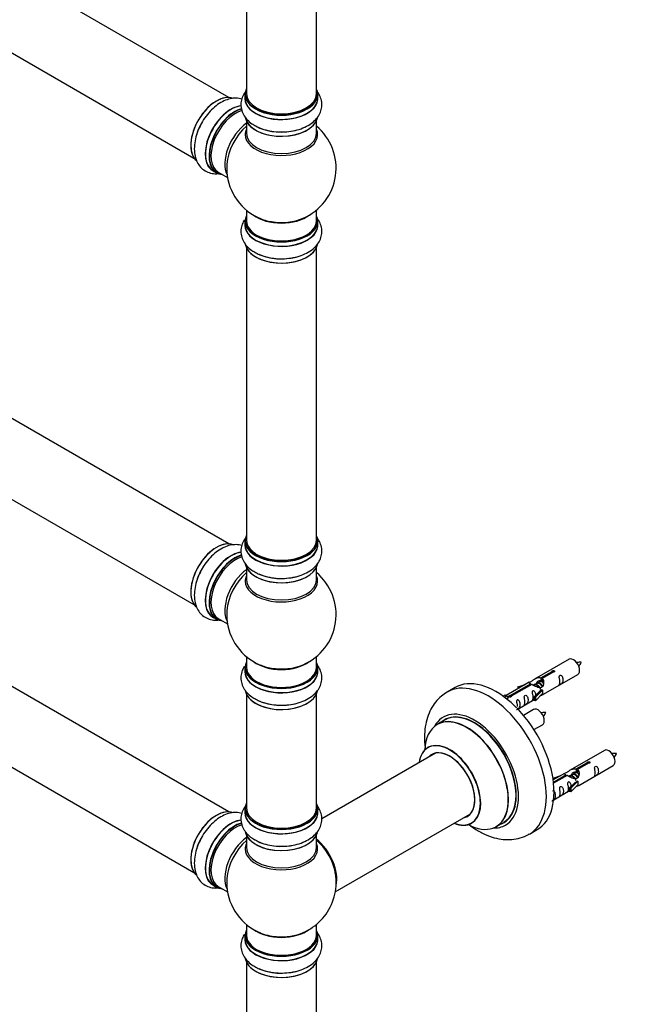
# Model space of a CAD drawing. Units: millimetres. Extents: x 0 to 1537, y 0 to 3514.
# Drawn here: x 502 to 790, y 550 to 1000 of the extents above; entities that cross this region are included whole.
import ezdxf
from ezdxf import colors
from ezdxf.entities.mleader import LeaderData, LeaderLine
from ezdxf.math import Vec2, Vec3

# ---------------------------------------------------------------- set-up
doc = ezdxf.new("R2010")
doc.units = ezdxf.units.MM
doc.layers.add('DV7_Défaut', color=7, linetype='Continuous')
doc.layers.add('Défaut', color=7, linetype='Continuous')

# ---------------------------------------------------------------- blocks, each defined once
blk = doc.blocks.new('_DOT')
at = {"color": 0}
blk.add_line((0, 0), (-1, 0), dxfattribs=at)
at = {"color": 0, "const_width": 0.333}
blk.add_lwpolyline([(-0.1665, 0, 1), (0.1665, 0, 1)], format="xyb", close=True, dxfattribs=at)
blk = doc.blocks.new('SE6')
at = {"layer": 'DV7_Défaut', "color": 7, "linetype": 'Continuous'}
for p, q in [((597.22, 964.26), (270.09, 1153.13)), ((254.09, 1125.42), (581.22, 936.55)), ((605.16, 1017.98), (605.16, 966.02)), ((637.16, 966.02), (637.16, 1017.98)), ((604.51, 965.77), (604.51, 963.85)), ((637.81, 963.85), (637.81, 965.77)), ((605.16, 953.48), (605.16, 947.89)), ((637.16, 947.89), (637.16, 953.48)), ((597.22, 760.13), (270.09, 949.01)), ((589.89, 930.79), (591.55, 929.84)), ((592.3, 930.15), (596.52, 927.72)), ((254.09, 921.3), (581.22, 732.42)), ((605.16, 912.76), (605.16, 907.88)), ((637.16, 907.88), (637.16, 912.76)), ((604.51, 907.8), (604.51, 905.88)), ((637.81, 905.88), (637.81, 907.8)), ((605.16, 895.5), (605.16, 761.89)), ((637.16, 761.89), (637.16, 895.5)), ((597.22, 637.66), (270.09, 826.53)), ((254.09, 798.82), (581.22, 609.95)), ((604.51, 761.65), (604.51, 759.73)), ((637.81, 759.73), (637.81, 761.65)), ((605.16, 749.35), (605.16, 743.76)), ((637.16, 743.76), (637.16, 749.35)), ((589.89, 726.67), (591.55, 725.71)), ((592.3, 726.03), (596.52, 723.59)), ((605.16, 708.63), (605.16, 703.76)), ((637.16, 703.76), (637.16, 708.63)), ((752.55, 707.4), (736.82, 698.32)), ((604.51, 703.67), (604.51, 701.76)), ((637.81, 701.76), (637.81, 703.67)), ((739.69, 698.91), (744.76, 701.84)), ((739.69, 698.91), (739.69, 697.6)), ((739.69, 697.6), (740.21, 697.89)), ((745.28, 701.54), (740.21, 698.61)), ((740.21, 698.61), (740.21, 697.3)), ((740.82, 691.4), (756.55, 700.48)), ((744.76, 701.84), (744.76, 701.24)), ((700.45, 694.45), (696.91, 692.41)), ((734.31, 696.87), (723.83, 690.82)), ((725.64, 690.8), (734.95, 696.18)), ((735.47, 695.88), (726.15, 690.5)), ((729.08, 694.73), (732.6, 695.88)), ((729.37, 694.43), (729.08, 694.73)), ((729.08, 694.73), (729.08, 693.86)), ((730.99, 694.95), (729.37, 694.43)), ((729.37, 694.43), (729.37, 694.02)), ((734.95, 696.18), (734.95, 695.58)), ((736.61, 695.55), (736.36, 695.4)), ((737.89, 696.28), (737.15, 695.85)), ((740.41, 693.33), (737.18, 690.05)), ((739.16, 697.02), (738.42, 696.59)), ((740.32, 693.38), (739.03, 692.63)), ((740.21, 697.62), (739.69, 697.32)), ((740.32, 693.38), (740.41, 693.33)), ((740.41, 693.33), (740.41, 692.51)), ((605.16, 691.38), (605.16, 639.42)), ((637.16, 639.42), (637.16, 691.38)), ((722.35, 690.56), (723.32, 691.12)), ((722.97, 690.1), (724.02, 690.71)), ((723.32, 691.12), (724.02, 690.71)), ((724.02, 690.71), (724.77, 689.58)), ((724.77, 689.58), (724.13, 689.21)), ((725.64, 690.8), (725.64, 690.11)), ((726.15, 690.5), (726.15, 690.41)), ((729.12, 684.64), (736.66, 688.99)), ((736.66, 690.22), (739.03, 692.63)), ((737.18, 690.05), (736.66, 690.22)), ((736.66, 690.22), (736.66, 688.59)), ((740.41, 691.69), (737.18, 688.42)), ((737.18, 690.05), (737.18, 688.42)), ((740.41, 692.51), (740.41, 691.69)), ((736.38, 684.4), (731.73, 681.72)), ((737.18, 688.42), (736.66, 688.59)), ((695.73, 679.6), (692.31, 677.62)), ((736.48, 675.22), (740.38, 677.48)), ((691.47, 664.44), (639.56, 634.47)), ((768.72, 665.74), (752.99, 656.66)), ((755.86, 657.24), (760.93, 660.17)), ((761.45, 659.87), (756.37, 656.95)), ((756.99, 649.73), (772.72, 658.81)), ((760.93, 660.17), (760.93, 659.58)), ((745.25, 653.06), (748.76, 654.22)), ((745.54, 652.76), (745.25, 653.06)), ((745.25, 653.06), (745.25, 652.62)), ((750.48, 655.21), (745.31, 652.22)), ((745.44, 651.23), (751.12, 654.51)), ((751.64, 654.21), (745.5, 650.67)), ((747.15, 653.29), (745.54, 652.76)), ((751.12, 654.51), (751.12, 653.91)), ((752.78, 653.88), (752.53, 653.73)), ((754.05, 654.62), (753.31, 654.19)), ((755.33, 655.35), (754.59, 654.92)), ((755.86, 657.24), (755.86, 655.93)), ((755.86, 655.93), (756.37, 656.23)), ((756.37, 655.95), (755.86, 655.66)), ((756.37, 656.95), (756.37, 655.63)), ((745.54, 652.76), (745.54, 652.35)), ((752.82, 648.55), (755.2, 650.97)), ((753.35, 648.39), (752.82, 648.55)), ((752.82, 648.55), (752.82, 646.92)), ((756.58, 651.66), (753.35, 648.39)), ((756.58, 650.03), (753.35, 646.75)), ((753.35, 648.39), (753.35, 646.75)), ((756.49, 651.71), (755.2, 650.97)), ((756.49, 651.71), (756.58, 651.66)), ((756.58, 651.66), (756.58, 650.84)), ((756.58, 650.84), (756.58, 650.03)), ((745.52, 643.11), (752.82, 647.32)), ((753.35, 646.75), (752.82, 646.92)), ((604.51, 639.17), (604.51, 637.25)), ((637.81, 637.25), (637.81, 639.17)), ((645.79, 601.12), (707.47, 636.73)), ((719.31, 630.86), (722.73, 632.83)), ((605.16, 626.88), (605.16, 621.29)), ((637.16, 621.29), (637.16, 626.88)), ((734.41, 627.46), (737.95, 629.5)), ((589.89, 604.2), (591.55, 603.24)), ((592.3, 603.56), (596.52, 601.12)), ((605.16, 586.16), (605.16, 581.28)), ((637.16, 581.28), (637.16, 586.16)), ((604.51, 581.2), (604.51, 579.28)), ((637.81, 579.28), (637.81, 581.2)), ((605.16, 568.91), (605.16, 435.29)), ((637.16, 435.29), (637.16, 568.91))]:
    blk.add_line(p, q, dxfattribs=at)
for centre, radius, start, end in [((621.16, 931.97), 25, 293.2837, 50.2082), ((621.16, 931.97), 25, 175.8922, 240), ((621.16, 931.97), 25, 240, 246.7163), ((621.16, 727.84), 25, 293.2837, 50.2082), ((621.16, 727.84), 25, 175.8922, 240), ((621.16, 727.84), 25, 240, 246.7163), ((750.09, 709.88), 8.91, 320.4044, 334.179), ((733.93, 686.88), 8.91, 320.4044, 334.179), ((766.26, 668.21), 8.91, 320.4044, 334.179), ((621.16, 605.37), 25, 35.2621, 50.2082), ((621.16, 605.37), 25, 293.2837, 24.7379), ((621.16, 605.37), 25, 175.8922, 240), ((621.16, 605.37), 25, 240, 246.7163)]:
    blk.add_arc(centre, radius, start, end, dxfattribs=at)
for centre, major_axis, start_param, end_param in [((621.16, 965.85), (16.55, 0), 2.883065, 6.283185), ((621.16, 965.85), (16.55, 0), 0, 0.258528), ((591.53, 949.07), (-8.33, -14.42), 3.226292, 6.140775), ((591.46, 949.11), (8.28, 14.33), 0.263371, 3.031752), ((621.16, 963.79), (-16.69, 0), 6.211671, 6.283185), ((621.16, 963.79), (-16.69, 0), 0, 3.213107), ((621.16, 965.77), (-16.65, 0), 0, 3.141593), ((621.16, 963.85), (16.65, 0), 3.141593, 6.283185), ((621.16, 966.02), (16, 0), 3.141593, 6.283185), ((598.15, 945.25), (8.35, 14.46), 0.382829, 3.213107), ((598.21, 945.21), (-8.33, -14.42), 3.521642, 6.283185), ((599.87, 944.26), (8.32, 14.42), 0.536701, 3.141593), ((599.94, 944.21), (-8.28, -14.33), 3.679926, 6.283185), ((621.16, 965.85), (-15.8, 0), 0.779036, 2.362546), ((600.3, 944.01), (-8, -13.86), 3.672092, 6.283185), ((621.16, 956.14), (16.65, 0), 3.24052, 6.163325), ((621.16, 956.05), (-16.55, 0), 0.202103, 3.002536), ((593.19, 948.11), (8.32, 14.42), 1.567454, 1.983583), ((606.61, 940.36), (8, 13.86), 0.914535, 2.787819), ((608.17, 939.46), (-8.48, -14.69), 4.181071, 5.411487), ((621.16, 958.05), (-16.65, 0), 0.90145, 1.983583), ((621.16, 947.28), (-16.54, 0), 6.027891, 6.283185), ((621.16, 947.28), (-16.54, 0), 0, 3.396887), ((621.16, 947.89), (16, 0), 3.141593, 6.283185), ((599.94, 944.21), (-8.28, -14.33), 0, 0.258528), ((621.16, 907.88), (16.55, 0), 2.883065, 6.283185), ((621.16, 916.05), (-16, 0), 0.649818, 2.491775), ((621.16, 907.88), (16.55, 0), 0, 0.258528), ((621.16, 905.82), (-16.69, 0), 6.211671, 6.283185), ((621.16, 905.82), (-16.69, 0), 0, 3.213107), ((621.16, 907.8), (-16.65, 0), 0, 3.141593), ((621.16, 905.88), (16.65, 0), 3.141593, 6.283185), ((621.16, 907.88), (-16, 0), 0, 3.141593), ((621.16, 916.66), (16.54, 0), 4.071867, 4.432106), ((621.16, 916.66), (16.54, 0), 4.432106, 5.352911), ((621.16, 898.16), (16.65, 0), 3.24052, 6.163325), ((621.16, 898.08), (-16.55, 0), 0.213881, 3.002536), ((621.16, 900.08), (-16.65, 0), 0.90145, 1.983583), ((591.53, 744.95), (-8.33, -14.42), 3.226292, 6.140775), ((591.46, 744.99), (8.27, 14.33), 0.145732, 3.031752), ((621.16, 761.73), (16.55, 0), 2.883065, 6.283185), ((621.16, 761.65), (-16.65, 0), 0, 3.141593), ((621.16, 761.89), (16, 0), 3.141593, 6.283185), ((621.16, 761.73), (16.55, 0), 0, 0.258528), ((598.15, 741.12), (8.35, 14.46), 0.382829, 3.213107), ((621.16, 759.66), (-16.69, 0), 6.211671, 6.283185), ((621.16, 759.66), (-16.69, 0), 0, 3.213107), ((621.16, 759.73), (16.65, 0), 3.141593, 6.283185), ((621.16, 761.73), (-15.8, 0), 0.316883, 0.719255), ((598.21, 741.09), (-8.32, -14.42), 3.521642, 6.283185), ((599.87, 740.13), (8.32, 14.42), 0.536701, 3.141593), ((599.94, 740.09), (-8.27, -14.33), 3.679926, 6.283185), ((600.3, 739.89), (-8, -13.86), 3.672092, 6.283185), ((621.16, 761.73), (-15.8, 0), 0.779091, 2.362503), ((593.19, 743.99), (8.32, 14.42), 1.567454, 1.983583), ((606.61, 736.24), (8, 13.86), 0.914535, 2.787819), ((621.16, 752.01), (16.65, 0), 3.24052, 6.163325), ((621.16, 751.93), (-16.55, 0), 0.202103, 3.002536), ((608.17, 735.34), (-8.48, -14.69), 4.181071, 5.411487), ((621.16, 743.15), (-16.54, 0), 6.027891, 6.283185), ((621.16, 743.15), (-16.54, 0), 0, 3.396887), ((621.16, 743.76), (16, 0), 3.141593, 6.283185), ((621.16, 753.93), (-16.65, 0), 0.90145, 1.983583), ((599.94, 740.09), (-8.27, -14.33), 0, 0.258528), ((754.55, 703.94), (2, -3.46), 0, 3.141593), ((621.16, 703.76), (16.55, 0), 2.883065, 6.283185), ((621.16, 701.69), (-16.69, 0), 6.211671, 6.283185), ((621.16, 701.69), (-16.69, 0), 0, 3.213107), ((621.16, 703.67), (-16.65, 0), 0, 3.141593), ((621.16, 703.76), (-16, 0), 0, 3.141593), ((621.16, 711.92), (-16, 0), 0.649818, 2.491775), ((621.16, 712.53), (16.54, 0), 4.071867, 4.432106), ((621.16, 712.53), (16.54, 0), 4.432106, 5.352911), ((621.16, 703.76), (16.55, 0), 0, 0.258528), ((621.16, 701.76), (16.65, 0), 3.141593, 6.283185), ((719.2, 661.97), (18.75, -32.48), 0, 3.141593), ((715.66, 659.93), (18.75, -32.48), 0.001201, 3.144407), ((621.16, 694.04), (16.65, 0), 3.24052, 6.163325), ((621.16, 693.96), (-16.55, 0), 0.213881, 3.002536), ((621.16, 695.96), (-16.65, 0), 0.90145, 1.983583), ((738.38, 680.94), (2, -3.46), 0, 3.141593), ((709.3, 656.26), (14.25, -24.68), 0, 3.486246), ((705.74, 654.2), (-13.47, 23.33), 2.390419, 6.283185), ((705.81, 654.24), (13.5, -23.38), 0, 3.141593), ((709.3, 656.26), (13.55, -23.47), 0, 3.227526), ((709.23, 656.22), (-13.5, 23.38), 3.141593, 6.283185), ((705.74, 654.2), (-13.47, 23.33), 0, 0.751173), ((698.05, 649.77), (10, -17.32), 0, 3.785071), ((697.98, 649.72), (-9.95, 17.23), 0, 0.636747), ((697.98, 649.72), (-9.95, 17.23), 2.504845, 6.283185), ((770.72, 662.27), (2, -3.46), 0, 3.141593), ((697.98, 649.72), (8.18, -14.16), 0, 3.348878), ((698.05, 649.77), (-8.12, 14.07), 0, 0.175637), ((698.05, 649.77), (-8.12, 14.07), 2.965955, 6.283185), ((700.1, 650.95), (8.13, -14.07), 3.268121, 3.31723), ((621.16, 639.25), (16.55, 0), 2.883065, 6.283185), ((621.16, 639.42), (16, 0), 3.141593, 6.283185), ((621.16, 639.25), (16.55, 0), 0, 0.258528), ((591.53, 622.47), (-8.32, -14.42), 3.226292, 6.140775), ((591.46, 622.52), (8.28, 14.33), 0.263371, 3.031752), ((621.16, 637.19), (-16.69, 0), 6.211671, 6.283185), ((621.16, 637.19), (-16.69, 0), 0, 3.213107), ((621.16, 639.17), (-16.65, 0), 0, 3.141593), ((621.16, 637.25), (16.65, 0), 3.141593, 6.283185), ((697.98, 649.72), (8.18, -14.16), 6.0759, 6.283185), ((700.1, 650.95), (8.13, -14.07), -0.175637, -0.126529), ((598.15, 618.65), (8.35, 14.46), 0.382829, 3.213107), ((598.21, 618.62), (-8.33, -14.42), 3.521642, 6.283185), ((599.87, 617.66), (8.33, 14.42), 0.536701, 3.141593), ((599.94, 617.62), (-8.27, -14.33), 3.679926, 6.283185), ((600.3, 617.41), (-8, -13.86), 3.666075, 6.283185), ((621.16, 639.25), (-15.8, 0), 0.779089, 2.362504), ((698.05, 649.77), (10, -17.32), 5.639707, 6.283185), ((709.3, 656.26), (14.25, -24.68), 5.938532, 6.283185), ((709.3, 656.26), (13.55, -23.47), 6.197252, 6.283185), ((593.19, 621.52), (8.33, 14.42), 1.567454, 1.983583), ((606.61, 613.77), (8, 13.86), 0.914535, 2.787819), ((621.16, 629.54), (16.65, 0), 3.24052, 6.144702), ((621.16, 629.46), (-16.55, 0), 0.146554, 3.002536), ((608.17, 612.87), (-8.48, -14.69), 4.181071, 5.411487), ((621.16, 620.68), (-16.54, 0), 6.027891, 6.283185), ((621.16, 620.68), (-16.54, 0), 0, 3.396887), ((621.16, 621.29), (16, 0), 3.141593, 6.283185), ((621.16, 631.45), (-16.65, 0), 0.717033, 1.983583), ((635.12, 613.43), (8, -13.86), 0.548647, 2.175372), ((635.05, 613.39), (-7.95, 13.77), 3.768151, 5.309416), ((635.05, 613.39), (7.75, -13.42), 0.933755, 2.162902), ((599.94, 617.62), (-8.27, -14.33), 0, 0.258528), ((621.16, 581.28), (16.55, 0), 2.883065, 6.283185), ((621.16, 581.2), (-16.65, 0), 0, 3.141593), ((621.16, 581.28), (-16, 0), 0, 3.141593), ((621.16, 589.45), (-16, 0), 0.649818, 2.491775), ((621.16, 590.06), (16.54, 0), 4.071867, 4.578901), ((621.16, 590.06), (16.54, 0), 4.578901, 5.352911), ((621.16, 581.28), (16.55, 0), 0, 0.258528), ((621.16, 579.22), (-16.69, 0), 6.211671, 6.283185), ((621.16, 579.22), (-16.69, 0), 0, 3.213107), ((621.16, 579.28), (16.65, 0), 3.141593, 6.283185), ((621.16, 571.57), (16.65, 0), 3.24052, 6.163325), ((621.16, 571.48), (-16.55, 0), 0.213881, 3.002536), ((621.16, 573.48), (-16.65, 0), 0.90145, 1.983583)]:
    blk.add_ellipse(centre, major_axis=major_axis, ratio=0.57735, start_param=start_param, end_param=end_param, dxfattribs=at)
for points, knots in [([(603.1, 963.49), (602.26, 963.75), (600.48, 964.04), (597.7, 963.75), (594.85, 962.76), (591.98, 961.07), (589.21, 958.7), (586.74, 955.81), (585.07, 953.39), (584.48, 952.09), (584.38, 951.88)], [0, 0, 0, 0, 0.124756, 0.252951, 0.388012, 0.531295, 0.679396, 0.827788, 0.975687, 1, 1, 1, 1]), ([(605.1, 967.29), (604.92, 967.09), (604.19, 966.16), (603.18, 964.36), (602.55, 961.71), (602.73, 958.99), (603.71, 956.41), (605.36, 954.16), (607.36, 952.37), (608.83, 951.59), (609.53, 951.22)], [0, 0, 0, 0, 0.041191, 0.182981, 0.319666, 0.465185, 0.606193, 0.748565, 0.898563, 1, 1, 1, 1]), ([(609.53, 951.22), (609.91, 951), (611.16, 950.25), (614, 949.32), (617.73, 948.59), (621.67, 948.4), (625.58, 948.73), (629.32, 949.6), (632.75, 950.99), (635.58, 952.84), (637.71, 955.04), (639.09, 957.45), (639.75, 960.09), (639.6, 962.81), (638.73, 965.17), (637.87, 966.47), (637.46, 966.99)], [0, 0, 0, 0, 0.0282765, 0.1088937, 0.1896688, 0.2701758, 0.3507862, 0.4319717, 0.5143318, 0.5983985, 0.6723309, 0.741975, 0.809025, 0.8804921, 0.9496556, 1, 1, 1, 1]), ([(584.38, 951.88), (583.84, 950.82), (582.84, 948.81), (581.78, 945.25), (581.28, 941.61), (581.46, 938.22), (582.3, 935.29), (583.7, 932.89), (585.66, 930.99), (588.09, 929.76), (590.46, 929.35), (591.92, 929.42), (592.49, 929.48)], [0, 0, 0, 0, 0.09502, 0.209515, 0.325667, 0.444226, 0.548493, 0.646711, 0.741272, 0.842061, 0.939602, 1, 1, 1, 1]), ([(604.34, 908.32), (603.92, 907.69), (603.15, 906.24), (602.55, 903.74), (602.73, 901.02), (603.71, 898.44), (605.36, 896.19), (607.36, 894.39), (608.83, 893.61), (609.53, 893.25)], [0, 0, 0, 0, 0.126535, 0.272663, 0.428236, 0.578986, 0.731194, 0.891555, 1, 1, 1, 1]), ([(609.53, 893.25), (609.91, 893.03), (611.16, 892.28), (614, 891.35), (617.73, 890.62), (621.67, 890.43), (625.58, 890.76), (629.32, 891.63), (632.75, 893.02), (635.58, 894.87), (637.71, 897.07), (639.09, 899.47), (639.75, 902.12), (639.6, 904.84), (638.81, 906.99), (638.1, 908.14), (637.85, 908.5)], [0, 0, 0, 0, 0.0287491, 0.1107139, 0.1928392, 0.2746918, 0.3566497, 0.4391922, 0.522929, 0.6084009, 0.6835691, 0.7543773, 0.8225481, 0.8952098, 0.9655293, 1, 1, 1, 1]), ([(605.1, 763.17), (604.92, 762.96), (604.19, 762.03), (603.18, 760.23), (602.55, 757.59), (602.73, 754.87), (603.71, 752.29), (605.36, 750.03), (607.36, 748.24), (608.83, 747.46), (609.53, 747.1)], [0, 0, 0, 0, 0.041191, 0.182981, 0.319666, 0.465185, 0.606193, 0.748565, 0.898563, 1, 1, 1, 1]), ([(609.53, 747.1), (609.91, 746.87), (611.16, 746.13), (614, 745.2), (617.73, 744.47), (621.67, 744.27), (625.58, 744.61), (629.32, 745.47), (632.75, 746.87), (635.58, 748.72), (637.71, 750.92), (639.09, 753.32), (639.75, 755.97), (639.6, 758.69), (638.73, 761.04), (637.87, 762.35), (637.46, 762.87)], [0, 0, 0, 0, 0.028276, 0.108894, 0.189669, 0.270176, 0.350786, 0.431972, 0.514332, 0.598399, 0.672331, 0.741975, 0.809025, 0.880492, 0.949656, 1, 1, 1, 1]), ([(603.1, 759.37), (602.26, 759.63), (600.48, 759.91), (597.7, 759.62), (594.85, 758.63), (591.98, 756.94), (589.21, 754.58), (586.74, 751.69), (585.07, 749.26), (584.48, 747.97), (584.38, 747.76)], [0, 0, 0, 0, 0.124756, 0.252951, 0.388012, 0.531295, 0.679396, 0.827788, 0.975687, 1, 1, 1, 1]), ([(584.38, 747.76), (583.84, 746.69), (582.84, 744.69), (581.78, 741.13), (581.28, 737.49), (581.46, 734.1), (582.3, 731.16), (583.7, 728.76), (585.66, 726.87), (588.09, 725.63), (590.46, 725.23), (591.92, 725.29), (592.49, 725.36)], [0, 0, 0, 0, 0.09502, 0.209515, 0.325667, 0.444226, 0.548493, 0.646711, 0.741272, 0.842061, 0.939602, 1, 1, 1, 1]), ([(604.34, 704.2), (603.92, 703.56), (603.15, 702.12), (602.55, 699.61), (602.73, 696.9), (603.71, 694.32), (605.36, 692.06), (607.36, 690.27), (608.83, 689.49), (609.53, 689.13)], [0, 0, 0, 0, 0.126535, 0.272663, 0.428236, 0.578986, 0.731194, 0.891555, 1, 1, 1, 1]), ([(609.53, 689.13), (609.91, 688.9), (611.16, 688.16), (614, 687.23), (617.73, 686.5), (621.67, 686.3), (625.58, 686.64), (629.32, 687.5), (632.75, 688.9), (635.58, 690.75), (637.71, 692.95), (639.09, 695.35), (639.75, 698), (639.6, 700.72), (638.81, 702.87), (638.1, 704.01), (637.85, 704.38)], [0, 0, 0, 0, 0.0287491, 0.1107139, 0.1928392, 0.2746918, 0.3566497, 0.4391922, 0.522929, 0.6084009, 0.6835691, 0.7543773, 0.8225481, 0.8952098, 0.9655293, 1, 1, 1, 1]), ([(758.12, 706), (757.47, 706.01), (756.83, 706), (756.1, 705.93), (755.99, 705.92)], [0, 0, 0, 0, 0.842828, 1, 1, 1, 1]), ([(734.95, 696.18), (734.4, 696.51), (734.17, 696.69), (734.24, 696.85), (734.33, 696.88), (734.65, 697.01), (734.89, 697.1), (735.52, 697.46), (735.88, 697.72), (736.62, 698.21), (737, 698.44), (738.16, 698.99), (739, 699.17), (739.69, 698.91)], [0, 0, 0, 0, 0.25, 0.25, 0.375, 0.375, 0.5, 0.5, 0.625, 0.625, 0.75, 0.75, 1, 1, 1, 1]), ([(740.21, 698.61), (740.77, 698.15), (740.99, 697.35), (740.92, 696.17), (740.83, 695.76), (740.51, 695.04), (740.27, 694.7), (739.65, 694.35), (739.28, 694.33), (738.54, 694.45), (738.17, 694.58), (737, 695.06), (736.17, 695.49), (735.47, 695.88)], [0, 0, 0, 0, 0.25, 0.25, 0.375, 0.375, 0.5, 0.5, 0.625, 0.625, 0.75, 0.75, 1, 1, 1, 1]), ([(744.76, 701.84), (744.76, 701.87), (744.76, 701.91), (744.77, 701.94), (744.79, 701.98), (744.81, 702.01), (744.85, 702.04), (744.88, 702.07), (744.93, 702.1), (744.98, 702.13), (745.03, 702.15), (745.09, 702.18), (745.15, 702.19), (745.21, 702.21), (745.28, 702.22), (745.35, 702.23), (745.41, 702.23), (745.48, 702.23), (745.55, 702.22), (745.61, 702.21), (745.67, 702.2), (745.72, 702.17), (745.78, 702.15), (745.82, 702.12), (745.86, 702.09), (745.9, 702.05), (745.92, 702.01), (745.94, 701.97), (745.96, 701.93), (745.96, 701.89), (745.96, 701.85), (745.95, 701.8), (745.93, 701.76), (745.91, 701.72), (745.88, 701.69), (745.84, 701.65), (745.79, 701.62), (745.75, 701.59), (745.69, 701.57), (745.63, 701.56), (745.57, 701.54), (745.51, 701.53), (745.44, 701.53), (745.39, 701.53), (745.33, 701.53), (745.28, 701.54)], [0, 0, 0, 0, 0.067993, 0.067993, 0.067993, 0.136008, 0.136008, 0.136008, 0.203632, 0.203632, 0.203632, 0.270658, 0.270658, 0.270658, 0.337909, 0.337909, 0.337909, 0.405856, 0.405856, 0.405856, 0.47389, 0.47389, 0.47389, 0.541272, 0.541272, 0.541272, 0.608283, 0.608283, 0.608283, 0.675761, 0.675761, 0.675761, 0.743837, 0.743837, 0.743837, 0.811709, 0.811709, 0.811709, 0.878878, 0.878878, 0.878878, 0.945948, 0.945948, 0.945948, 1, 1, 1, 1]), ([(748.35, 697.09), (748.35, 696.64), (748.25, 696.22), (748.1, 695.79), (748.05, 695.68), (748.07, 695.6), (748.15, 695.63), (748.55, 695.87), (748.82, 696.03), (749.22, 696.36), (749.37, 696.53), (749.69, 697.06), (749.76, 697.46), (749.76, 698.37), (749.69, 698.88), (749.37, 699.58), (749.22, 699.81), (748.82, 700.12), (748.55, 700.19), (748.15, 699.95), (748.06, 699.68), (748.05, 699.13), (748.1, 698.85), (748.25, 698.04), (748.35, 697.55), (748.35, 697.09)], [0, 0, 0, 0, 0.125, 0.125, 0.1875, 0.1875, 0.25, 0.25, 0.3125, 0.3125, 0.375, 0.375, 0.5, 0.5, 0.625, 0.625, 0.6875, 0.6875, 0.75, 0.75, 0.8125, 0.8125, 0.875, 0.875, 1, 1, 1, 1]), ([(737.56, 696.1), (737.56, 696.58), (737.89, 697.04), (738.71, 697.61), (739.23, 697.74), (739.69, 697.6)], [0, 0, 0, 0, 0.497689, 0.497689, 1, 1, 1, 1]), ([(696.87, 692.3), (695.89, 691.71), (694.04, 690.56), (691.46, 687.84), (689.32, 684.55), (687.75, 680.77), (686.76, 676.55), (686.4, 671.92), (686.61, 668.33), (686.87, 666.32), (686.92, 665.99)], [0, 0, 0, 0, 0.108715, 0.243384, 0.378653, 0.517697, 0.662699, 0.814048, 0.970027, 1, 1, 1, 1]), ([(726.15, 690.5), (726.16, 690.46), (726.16, 690.41), (726.15, 690.37), (726.13, 690.33), (726.11, 690.29), (726.07, 690.25), (726.04, 690.22), (725.99, 690.19), (725.94, 690.16), (725.89, 690.14), (725.83, 690.12), (725.77, 690.11), (725.71, 690.1), (725.64, 690.1), (725.57, 690.1), (725.51, 690.11), (725.44, 690.12), (725.37, 690.13), (725.31, 690.15), (725.25, 690.17), (725.19, 690.19), (725.14, 690.22), (725.09, 690.25), (725.06, 690.28), (725.02, 690.31), (724.99, 690.34), (724.98, 690.37), (724.96, 690.41), (724.96, 690.44), (724.96, 690.48), (724.97, 690.51), (724.99, 690.55), (725.01, 690.58), (725.04, 690.61), (725.08, 690.64), (725.13, 690.67), (725.17, 690.7), (725.23, 690.72), (725.29, 690.74), (725.35, 690.76), (725.41, 690.78), (725.48, 690.79), (725.53, 690.8), (725.59, 690.8), (725.64, 690.8)], [0, 0, 0, 0, 0.067993, 0.067993, 0.067993, 0.136008, 0.136008, 0.136008, 0.203632, 0.203632, 0.203632, 0.270658, 0.270658, 0.270658, 0.337909, 0.337909, 0.337909, 0.405856, 0.405856, 0.405856, 0.47389, 0.47389, 0.47389, 0.541272, 0.541272, 0.541272, 0.608283, 0.608283, 0.608283, 0.675761, 0.675761, 0.675761, 0.743837, 0.743837, 0.743837, 0.811709, 0.811709, 0.811709, 0.878878, 0.878878, 0.878878, 0.945948, 0.945948, 0.945948, 1, 1, 1, 1]), ([(728.55, 684.39), (728.55, 684.38), (728.55, 684.38), (728.56, 684.33), (728.64, 684.37), (729.05, 684.6), (729.31, 684.77), (729.72, 685.1), (729.87, 685.27), (730.19, 685.8), (730.26, 686.19), (730.26, 687.11), (730.19, 687.62), (729.86, 688.32), (729.71, 688.55), (729.31, 688.86), (729.04, 688.92), (728.64, 688.69), (728.56, 688.42), (728.54, 687.87), (728.59, 687.58), (728.74, 686.78), (728.84, 686.29), (728.84, 685.83)], [0, 0, 0, 0, 0.005266, 0.005266, 0.081784, 0.081784, 0.158302, 0.158302, 0.23482, 0.23482, 0.387856, 0.387856, 0.540892, 0.540892, 0.61741, 0.61741, 0.693928, 0.693928, 0.770446, 0.770446, 0.846964, 0.846964, 1, 1, 1, 1]), ([(732.4, 687.88), (732.4, 687.43), (732.3, 687.01), (732.15, 686.58), (732.1, 686.47), (732.11, 686.39), (732.2, 686.43), (732.6, 686.66), (732.87, 686.82), (733.27, 687.15), (733.42, 687.32), (733.74, 687.85), (733.81, 688.25), (733.81, 689.16), (733.74, 689.67), (733.42, 690.38), (733.27, 690.6), (732.86, 690.91), (732.6, 690.98), (732.2, 690.74), (732.11, 690.47), (732.1, 689.92), (732.15, 689.64), (732.3, 688.83), (732.4, 688.34), (732.4, 687.88)], [0, 0, 0, 0, 0.125, 0.125, 0.1875, 0.1875, 0.25, 0.25, 0.3125, 0.3125, 0.375, 0.375, 0.5, 0.5, 0.625, 0.625, 0.6875, 0.6875, 0.75, 0.75, 0.8125, 0.8125, 0.875, 0.875, 1, 1, 1, 1]), ([(737.4, 690.93), (737.38, 691.35), (737.31, 691.8), (737.01, 692.45), (736.86, 692.67), (736.45, 692.98), (736.18, 693.05), (735.78, 692.81), (735.7, 692.54), (735.69, 691.99), (735.74, 691.71), (735.89, 690.91), (735.99, 690.41), (735.99, 689.96)], [0, 0, 0, 0, 0.2280208, 0.2280208, 0.356684, 0.356684, 0.4853472, 0.4853472, 0.6140104, 0.6140104, 0.7426736, 0.7426736, 1, 1, 1, 1]), ([(735.99, 689.96), (735.99, 689.5), (735.89, 689.08), (735.74, 688.65), (735.69, 688.54), (735.7, 688.46), (735.79, 688.5), (736.19, 688.73), (736.46, 688.9), (736.66, 689.06), (736.66, 689.06), (736.66, 689.06)], [0, 0, 0, 0, 0.3994727, 0.3994727, 0.5992091, 0.5992091, 0.7989455, 0.7989455, 0.9986819, 0.9986819, 1, 1, 1, 1]), ([(739.34, 690.61), (739.56, 690.76), (739.78, 690.9), (740.28, 691.19), (740.52, 691.28), (740.76, 691.37), (740.82, 691.4), (740.87, 691.42)], [0, 0, 0, 0, 0.288845, 0.288845, 0.75815, 0.75815, 1, 1, 1, 1]), ([(741.95, 683), (741.3, 683.01), (740.66, 683), (739.94, 682.93), (739.82, 682.92)], [0, 0, 0, 0, 0.842828, 1, 1, 1, 1]), ([(688.29, 667.27), (688.29, 667.27), (688.28, 667.26), (688.17, 667.14), (688.08, 667.1), (688.06, 667.1)], [0, 0, 0, 0, 0.006314, 0.842824, 1, 1, 1, 1]), ([(774.28, 664.33), (773.63, 664.35), (773, 664.34), (772.27, 664.26), (772.16, 664.25)], [0, 0, 0, 0, 0.842828, 1, 1, 1, 1]), ([(751.12, 654.51), (750.56, 654.84), (750.34, 655.02), (750.41, 655.18), (750.5, 655.22), (750.81, 655.34), (751.06, 655.43), (751.68, 655.8), (752.05, 656.05), (752.79, 656.54), (753.16, 656.77), (754.33, 657.32), (755.16, 657.5), (755.86, 657.24)], [0, 0, 0, 0, 0.25, 0.25, 0.375, 0.375, 0.5, 0.5, 0.625, 0.625, 0.75, 0.75, 1, 1, 1, 1]), ([(760.93, 660.17), (760.92, 660.21), (760.92, 660.24), (760.94, 660.28), (760.95, 660.31), (760.98, 660.35), (761.01, 660.38), (761.05, 660.41), (761.09, 660.44), (761.14, 660.46), (761.2, 660.49), (761.25, 660.51), (761.32, 660.53), (761.38, 660.54), (761.45, 660.55), (761.51, 660.56), (761.58, 660.56), (761.65, 660.56), (761.71, 660.55), (761.78, 660.54), (761.84, 660.53), (761.89, 660.51), (761.94, 660.48), (761.99, 660.45), (762.03, 660.42), (762.06, 660.39), (762.09, 660.35), (762.11, 660.31), (762.12, 660.27), (762.13, 660.22), (762.12, 660.18), (762.12, 660.14), (762.1, 660.09), (762.07, 660.06), (762.04, 660.02), (762.01, 659.98), (761.96, 659.96), (761.91, 659.93), (761.86, 659.9), (761.8, 659.89), (761.74, 659.87), (761.67, 659.87), (761.61, 659.87), (761.56, 659.86), (761.5, 659.87), (761.45, 659.87)], [0, 0, 0, 0, 0.067993, 0.067993, 0.067993, 0.136008, 0.136008, 0.136008, 0.203632, 0.203632, 0.203632, 0.270658, 0.270658, 0.270658, 0.337909, 0.337909, 0.337909, 0.405856, 0.405856, 0.405856, 0.47389, 0.47389, 0.47389, 0.541272, 0.541272, 0.541272, 0.608283, 0.608283, 0.608283, 0.675761, 0.675761, 0.675761, 0.743837, 0.743837, 0.743837, 0.811709, 0.811709, 0.811709, 0.878878, 0.878878, 0.878878, 0.945948, 0.945948, 0.945948, 1, 1, 1, 1]), ([(764.52, 655.43), (764.52, 654.97), (764.42, 654.56), (764.27, 654.12), (764.22, 654.01), (764.23, 653.93), (764.32, 653.97), (764.72, 654.2), (764.99, 654.37), (765.39, 654.69), (765.54, 654.86), (765.86, 655.39), (765.93, 655.79), (765.93, 656.7), (765.86, 657.21), (765.54, 657.92), (765.39, 658.14), (764.98, 658.45), (764.71, 658.52), (764.32, 658.29), (764.23, 658.01), (764.22, 657.46), (764.27, 657.18), (764.42, 656.38), (764.52, 655.88), (764.52, 655.43)], [0, 0, 0, 0, 0.125, 0.125, 0.1875, 0.1875, 0.25, 0.25, 0.3125, 0.3125, 0.375, 0.375, 0.5, 0.5, 0.625, 0.625, 0.6875, 0.6875, 0.75, 0.75, 0.8125, 0.8125, 0.875, 0.875, 1, 1, 1, 1]), ([(756.37, 656.95), (756.93, 656.48), (757.16, 655.68), (757.09, 654.5), (757, 654.1), (756.68, 653.37), (756.44, 653.04), (755.81, 652.68), (755.45, 652.66), (754.71, 652.78), (754.33, 652.91), (753.16, 653.39), (752.33, 653.82), (751.64, 654.21)], [0, 0, 0, 0, 0.25, 0.25, 0.375, 0.375, 0.5, 0.5, 0.625, 0.625, 0.75, 0.75, 1, 1, 1, 1]), ([(753.72, 654.43), (753.73, 654.91), (754.06, 655.37), (754.88, 655.94), (755.4, 656.07), (755.86, 655.93)], [0, 0, 0, 0, 0.4976892, 0.4976892, 1, 1, 1, 1]), ([(748.56, 646.22), (748.56, 645.76), (748.47, 645.35), (748.31, 644.91), (748.26, 644.8), (748.28, 644.72), (748.37, 644.76), (748.77, 644.99), (749.04, 645.16), (749.44, 645.48), (749.59, 645.65), (749.91, 646.18), (749.98, 646.58), (749.98, 647.49), (749.91, 648), (749.58, 648.71), (749.44, 648.93), (749.03, 649.24), (748.76, 649.31), (748.36, 649.08), (748.28, 648.8), (748.27, 648.25), (748.32, 647.97), (748.47, 647.17), (748.56, 646.68), (748.56, 646.22)], [0, 0, 0, 0, 0.125, 0.125, 0.1875, 0.1875, 0.25, 0.25, 0.3125, 0.3125, 0.375, 0.375, 0.5, 0.5, 0.625, 0.625, 0.6875, 0.6875, 0.75, 0.75, 0.8125, 0.8125, 0.875, 0.875, 1, 1, 1, 1]), ([(753.56, 649.27), (753.55, 649.68), (753.47, 650.13), (753.17, 650.78), (753.02, 651), (752.62, 651.31), (752.35, 651.38), (751.95, 651.15), (751.87, 650.87), (751.85, 650.32), (751.9, 650.04), (752.05, 649.24), (752.15, 648.75), (752.15, 648.29)], [0, 0, 0, 0, 0.2280208, 0.2280208, 0.356684, 0.356684, 0.4853472, 0.4853472, 0.6140104, 0.6140104, 0.7426736, 0.7426736, 1, 1, 1, 1]), ([(752.15, 648.29), (752.15, 647.83), (752.05, 647.42), (751.9, 646.99), (751.85, 646.88), (751.87, 646.79), (751.95, 646.83), (752.36, 647.06), (752.62, 647.23), (752.83, 647.39), (752.83, 647.39), (752.83, 647.4)], [0, 0, 0, 0, 0.399473, 0.399473, 0.599209, 0.599209, 0.798945, 0.798945, 0.998682, 0.998682, 1, 1, 1, 1]), ([(755.51, 648.94), (755.73, 649.09), (755.94, 649.23), (756.45, 649.52), (756.68, 649.61), (756.93, 649.7), (756.99, 649.73), (757.03, 649.75)], [0, 0, 0, 0, 0.288845, 0.288845, 0.75815, 0.75815, 1, 1, 1, 1]), ([(744.72, 642.72), (744.72, 642.72), (744.72, 642.71), (744.72, 642.67), (744.81, 642.71), (745.21, 642.94), (745.48, 643.1), (745.88, 643.43), (746.03, 643.6), (746.35, 644.13), (746.42, 644.53), (746.42, 645.44), (746.35, 645.95), (746.03, 646.66), (745.88, 646.88), (745.48, 647.19), (745.21, 647.26), (744.99, 647.13), (744.98, 647.12), (744.96, 647.11)], [0, 0, 0, 0, 0.007525, 0.007525, 0.116857, 0.116857, 0.226189, 0.226189, 0.335521, 0.335521, 0.554185, 0.554185, 0.772849, 0.772849, 0.882182, 0.882182, 0.991514, 0.991514, 1, 1, 1, 1]), ([(605.1, 640.69), (604.92, 640.49), (604.19, 639.56), (603.18, 637.76), (602.55, 635.11), (602.73, 632.39), (603.71, 629.81), (605.36, 627.56), (607.36, 625.77), (608.83, 624.99), (609.53, 624.62)], [0, 0, 0, 0, 0.041191, 0.182981, 0.319666, 0.465185, 0.606193, 0.748565, 0.898563, 1, 1, 1, 1]), ([(609.53, 624.62), (609.91, 624.4), (611.16, 623.66), (614, 622.73), (617.73, 621.99), (621.67, 621.8), (625.58, 622.13), (629.32, 623), (632.75, 624.39), (635.58, 626.24), (637.71, 628.44), (639.09, 630.85), (639.75, 633.49), (639.6, 636.21), (638.73, 638.57), (637.87, 639.87), (637.46, 640.4)], [0, 0, 0, 0, 0.0282765, 0.1088937, 0.1896688, 0.2701758, 0.3507862, 0.4319717, 0.5143318, 0.5983985, 0.6723309, 0.741975, 0.809025, 0.8804921, 0.9496556, 1, 1, 1, 1]), ([(603.1, 636.89), (602.26, 637.16), (600.48, 637.44), (597.7, 637.15), (594.85, 636.16), (591.98, 634.47), (589.21, 632.11), (586.74, 629.21), (585.07, 626.79), (584.48, 625.5), (584.38, 625.28)], [0, 0, 0, 0, 0.124756, 0.252951, 0.388012, 0.531295, 0.679396, 0.827788, 0.975687, 1, 1, 1, 1]), ([(706.76, 631.83), (707.29, 631.42), (709.25, 629.98), (712.74, 627.86), (717.15, 626.03), (721.42, 625.03), (725.45, 624.8), (729.36, 625.34), (732.48, 626.31), (733.94, 627.26), (734.39, 627.56)], [0, 0, 0, 0, 0.061969, 0.224808, 0.389268, 0.53366, 0.671882, 0.805016, 0.948489, 1, 1, 1, 1]), ([(708.06, 632.45), (708.07, 632.45), (708.16, 632.52), (708.32, 632.56), (708.33, 632.56)], [0, 0, 0, 0, 0.062938, 1, 1, 1, 1]), ([(584.38, 625.28), (583.84, 624.22), (582.84, 622.21), (581.78, 618.66), (581.28, 615.01), (581.46, 611.63), (582.3, 608.69), (583.7, 606.29), (585.66, 604.39), (588.09, 603.16), (590.46, 602.75), (591.92, 602.82), (592.49, 602.89)], [0, 0, 0, 0, 0.09502, 0.209515, 0.325667, 0.444226, 0.548493, 0.646711, 0.741272, 0.842061, 0.939602, 1, 1, 1, 1]), ([(604.34, 581.72), (603.92, 581.09), (603.15, 579.64), (602.55, 577.14), (602.73, 574.42), (603.71, 571.84), (605.36, 569.59), (607.36, 567.8), (608.83, 567.02), (609.53, 566.65)], [0, 0, 0, 0, 0.126535, 0.272663, 0.428236, 0.578986, 0.731194, 0.891555, 1, 1, 1, 1]), ([(609.53, 566.65), (609.91, 566.43), (611.16, 565.68), (614, 564.76), (617.73, 564.02), (621.67, 563.83), (625.58, 564.16), (629.32, 565.03), (632.75, 566.42), (635.58, 568.27), (637.71, 570.47), (639.09, 572.88), (639.75, 575.52), (639.6, 578.24), (638.81, 580.39), (638.1, 581.54), (637.85, 581.9)], [0, 0, 0, 0, 0.028749, 0.110714, 0.192839, 0.274692, 0.35665, 0.439192, 0.522929, 0.608401, 0.683569, 0.754377, 0.822548, 0.89521, 0.965529, 1, 1, 1, 1])]:
    blk.add_open_spline(points, degree=3, knots=knots, dxfattribs=at)
for points, weights, knots in [([(739.9, 697.47), (739.97, 697.67), (740.1, 697.83), (740.18, 697.92), (740.27, 698)], [0.947889166557, 0.964580631398, 1, 0.97672441709, 0.961536229479], [0, 0, 0, 0.603448, 0.603448, 1, 1, 1]), ([(736.22, 695.54), (736.25, 695.58), (736.28, 695.62), (736.79, 696.26), (737.72, 695.85), (738.64, 695.44), (739.15, 694.45), (739.37, 694.03), (739.44, 693.65)], [0.982393658179, 0.990527020454, 1, 0.866025403784, 1, 0.866025403784, 1, 0.938018746449, 0.933386809862], [0, 0, 0, 0.027911, 0.027911, 0.422646, 0.422646, 0.817382, 0.817382, 1, 1, 1]), ([(738.87, 694.4), (738.41, 695.22), (737.63, 695.56), (737.05, 695.8), (736.61, 695.55)], [0.996147294495, 0.867980280935, 1, 0.900016475517, 0.949265797415], [0, 0, 0, 0.5690426, 0.5690426, 1, 1, 1]), ([(740.3, 694.81), (740.24, 694.96), (740.15, 695.12), (739.7, 695.95), (738.9, 696.29), (738.32, 696.53), (737.89, 696.28)], [0.956028208064, 0.972277782728, 1, 0.866025403784, 1, 0.900016475517, 0.949265797415], [0, 0, 0, 0.105939, 0.105939, 0.617917, 0.617917, 1, 1, 1]), ([(738.38, 696.73), (738.68, 696.73), (738.99, 696.59), (739.91, 696.18), (740.42, 695.19), (740.48, 695.08), (740.53, 694.97)], [0.937499259385, 0.950348859605, 1, 0.866025403784, 1, 0.983537273004, 0.971120408251], [0, 0, 0, 0.248146, 0.248146, 0.917723, 0.917723, 1, 1, 1]), ([(740.66, 696.74), (740.42, 696.92), (740.17, 697.03), (739.6, 697.27), (739.16, 697.02)], [0.939462598194, 0.953798782002, 1, 0.900016475517, 0.949265797415], [0, 0, 0, 0.316047, 0.316047, 1, 1, 1]), ([(752.38, 653.87), (752.41, 653.91), (752.44, 653.95), (752.96, 654.6), (753.88, 654.19), (754.8, 653.78), (755.32, 652.78), (755.54, 652.36), (755.6, 651.98)], [0.982393658179, 0.990527020454, 1, 0.866025403784, 1, 0.866025403784, 1, 0.938018746449, 0.933386809862], [0, 0, 0, 0.0279107, 0.0279107, 0.4226462, 0.4226462, 0.8173818, 0.8173818, 1, 1, 1]), ([(755.03, 652.74), (754.58, 653.56), (753.79, 653.89), (753.22, 654.13), (752.78, 653.88)], [0.996147294495, 0.867980280935, 1, 0.900016475517, 0.949265797415], [0, 0, 0, 0.569043, 0.569043, 1, 1, 1]), ([(756.46, 653.15), (756.4, 653.3), (756.32, 653.45), (755.87, 654.28), (755.07, 654.62), (754.49, 654.87), (754.05, 654.61)], [0.956028208064, 0.972277782728, 1, 0.866025403784, 1, 0.900016475517, 0.949265797415], [0, 0, 0, 0.105939, 0.105939, 0.617917, 0.617917, 1, 1, 1]), ([(754.55, 655.06), (754.84, 655.06), (755.15, 654.92), (756.08, 654.51), (756.59, 653.52), (756.65, 653.41), (756.69, 653.31)], [0.937499259385, 0.950348859605, 1, 0.866025403784, 1, 0.983537273004, 0.971120408251], [0, 0, 0, 0.248146, 0.248146, 0.917723, 0.917723, 1, 1, 1]), ([(756.83, 655.07), (756.59, 655.25), (756.34, 655.36), (755.76, 655.6), (755.33, 655.35)], [0.939462598194, 0.953798782002, 1, 0.900016475517, 0.949265797415], [0, 0, 0, 0.316047, 0.316047, 1, 1, 1]), ([(756.06, 655.8), (756.14, 656.01), (756.26, 656.16), (756.34, 656.26), (756.44, 656.33)], [0.947889166557, 0.964580631398, 1, 0.97672441709, 0.961536229479], [0, 0, 0, 0.603448, 0.603448, 1, 1, 1])]:
    blk.add_rational_spline(points, weights, degree=2, knots=knots, dxfattribs=at)
for points in [[(738.94, 697.21), (739.44, 697.66), (740.21, 697.34)], [(755.1, 655.54), (755.6, 655.99), (756.37, 655.68)]]:
    blk.add_rational_spline(points, [0.972699337934, 0.884835619239, 0.99149665328], degree=2, dxfattribs=at)
for points in [[(740.21, 697.3), (740.55, 696.99), (740.75, 696.5), (740.85, 695.98)], [(756.37, 655.63), (756.71, 655.32), (756.91, 654.84), (757.01, 654.32)]]:
    blk.add_open_spline(points, degree=3, dxfattribs=at)

msp = doc.modelspace()

# ---------------------------------------------------------------- block references
at = {"layer": 'Défaut'}
msp.add_blockref('SE6', (0, 0), dxfattribs=at)

# ---------------------------------------------------------------- leaders
at = {"layer": 'Défaut', "color": 7, "linetype": 'Continuous'}
ml = msp.add_multileader_mtext('Standard', dxfattribs=at)
ml.set_content('{\\pxsm0.9;\\fSolid Edge ISO|b1||i0||c0|p34;\\W1.;10/03/2020\\P}', color=256)
ml.set_leader_properties()
ml.set_arrow_properties(name='DOT')
ml.build(insert=Vec2(0, 0))
ml.multileader.update_dxf_attribs({"leader_type": 0, "dogleg_length": 0, "arrow_head_size": 12})
ctx = ml.context
ctx.base_point, ctx.char_height, ctx.arrow_head_size, ctx.landing_gap_size = Vec3(1146.78, 3506.87), 12, 12, 4.2
notes = []
notes.append((ctx, [(0, (0, 0, 0), (0, 0), (1, 0), 1, [])]))
ctx.mtext.insert = Vec3(1148.78, 3512.99)
for ctx, leaders in notes:
    for number, flags, end, landing, length, lines in leaders:
        leader = LeaderData()
        leader.index, (leader.has_last_leader_line, leader.has_dogleg_vector, leader.attachment_direction) = number, flags
        leader.last_leader_point, leader.dogleg_vector, leader.dogleg_length = Vec3(end), Vec3(landing), length
        for number, points, colour, breaks in lines:
            line = LeaderLine()
            line.index, line.vertices, line.color, line.breaks = number, Vec3.list(points), colors.encode_raw_color(colour), breaks
            leader.lines.append(line)
        ctx.leaders.append(leader)

doc.saveas('drawing.dxf')
